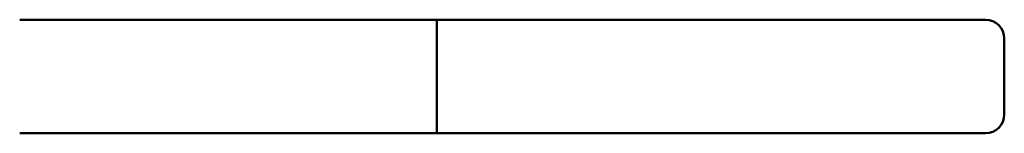
# Model space of a CAD drawing. Units: millimetres. Extents: x 0 to 3360, y 0 to 2376.
# Drawn here: x 1551 to 1655, y 1990 to 2002 of the extents above; entities that cross this region are included whole.
import ezdxf

# ---------------------------------------------------------------- set-up
doc = ezdxf.new("R2010")
doc.units = ezdxf.units.MM
doc.header["$LTSCALE"] = 8
doc.layers.add('Visible Edges(ISO)', color=7, linetype='Continuous', lineweight=50, true_color=0x262659)

msp = doc.modelspace()

# ---------------------------------------------------------------- linework, layer by layer
at = {"layer": 'Visible Edges(ISO)'}
for p, q in [((1559.53, 2001.93), (1550.89, 2001.93)), ((1559.53, 2001.93), (1580.21, 2001.93)), ((1594.99, 2001.93), (1580.21, 2001.93)), ((1594.99, 2001.93), (1594.99, 1989.93)), ((1594.99, 1989.93), (1594.99, 2001.93)), ((1652.99, 2001.93), (1594.99, 2001.93)), ((1654.99, 1999.93), (1654.99, 1991.93)), ((1559.53, 1989.93), (1550.89, 1989.93)), ((1580.21, 1989.93), (1559.53, 1989.93)), ((1594.99, 1989.93), (1580.21, 1989.93)), ((1652.99, 1989.93), (1594.99, 1989.93))]:
    msp.add_line(p, q, dxfattribs=at)
for centre, start, end in [((1652.99, 1999.93), 0, 90), ((1652.99, 1991.93), 270, 0)]:
    msp.add_arc(centre, 2, start, end, dxfattribs=at)

doc.saveas('drawing.dxf')
